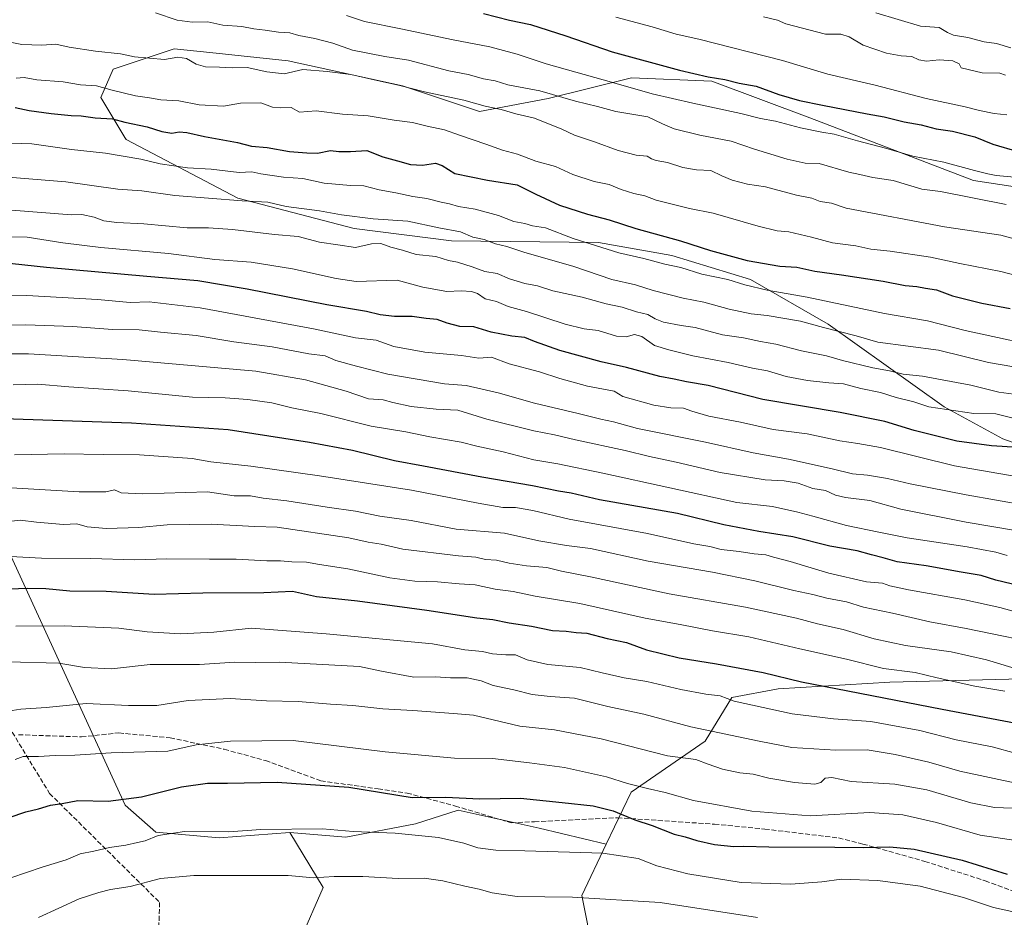
# Model space of a CAD drawing. Units: metres. Extents: x 658776 to 661232, y 4723313 to 4725679.
# Drawn here: x 660269 to 660604, y 4724255 to 4724561 of the extents above; entities that cross this region are included whole.
import ezdxf

# ---------------------------------------------------------------- set-up
doc = ezdxf.new("R2010")
doc.units = ezdxf.units.M
doc.header["$MEASUREMENT"] = 0
doc.linetypes.add('DGN Style 3', pattern=[2.307223, 1.648017, -0.659207])
for name, color, linetype, lineweight in [('Arbolado forestal CxS', 92, 'Continuous', 0), ('Curva de nivel maestra', 30, 'Continuous', 30), ('Curva de nivel normal', 30, 'Continuous', 0), ('Senda', 7, 'DGN Style 3', 0)]:
    doc.layers.add(name, color=color, linetype=linetype, lineweight=lineweight)

msp = doc.modelspace()

# ---------------------------------------------------------------- linework, layer by layer
at = {"layer": 'Arbolado forestal CxS', "color": 92, "linetype": 'Continuous', "lineweight": 0}
for points in [[(660084.6357, 4724853.8569, 884.4041), (660090.2749, 4724808.8871, 891.6092), (660113.3133, 4724730.6971, 908.8629), (660110.3039, 4724652.4537, 932.9796), (660104.7791, 4724621.1689, 943.7013), (660097.8837, 4724593.6601, 954.6294), (660108.0973, 4724567.8761, 963.666), (660128.4027, 4724544.9011, 972.2133), (660148.5895, 4724526.3717, 978.3857), (660195.2083, 4724517.4383, 979.7556), (660233.7239, 4724502.5719, 985.8546), (660229.8391, 4724457.3493, 1008.3456), (660256.1659, 4724398.9471, 1034.9097), (660304.7069, 4724293.4719, 1074.5643), (660315.1177, 4724284.2149, 1078.0802), (660336.7727, 4724282.2467, 1079.7612), (660360.8657, 4724284.1563, 1079.4619)], [(660084.6357, 4724853.8569, 884.4041), (660090.2749, 4724808.8871, 891.6092), (660113.3133, 4724730.6971, 908.8629), (660110.3039, 4724652.4537, 932.9796), (660104.7791, 4724621.1689, 943.7013), (660097.8837, 4724593.6601, 954.6294), (660108.0973, 4724567.8761, 963.666), (660128.4027, 4724544.9011, 972.2133), (660148.5895, 4724526.3717, 978.3857), (660195.2083, 4724517.4383, 979.7556), (660233.7239, 4724502.5719, 985.8546), (660229.8391, 4724457.3493, 1008.3456), (660256.1659, 4724398.9471, 1034.9097), (660304.7069, 4724293.4719, 1074.5643), (660315.1177, 4724284.2149, 1078.0802), (660336.7727, 4724282.2467, 1079.7612), (660360.8657, 4724284.1563, 1079.4619)], [(660654.4771, 4724497.1931, 954.1682), (660593.8739, 4724506.3911, 955.4667), (660538.0305, 4724527.7897, 951.7062), (660504.6617, 4724540.2511, 949.8953), (660477.3097, 4724541.4333, 952.6858), (660448.9067, 4724534.3257, 960.1451), (660425.5155, 4724529.8931, 965.1523), (660399.2307, 4724538.7295, 964.1509), (660360.2489, 4724547.2289, 962.7981), (660333.5883, 4724550.0103, 962.6443), (660321.3839, 4724551.2835, 962.775), (660300.5997, 4724544.3787, 966.1768), (660296.4075, 4724534.7349, 970.6628), (660304.6033, 4724521.0897, 976.3464), (660305.0493, 4724520.3477, 976.6131), (660343.0639, 4724500.3833, 983.5447), (660382.7317, 4724489.9959, 985.5905), (660415.8825, 4724485.7905, 985.5694), (660466.0917, 4724485.2129, 978.415), (660490.9885, 4724480.7895, 977.2749), (660517.8905, 4724472.6053, 977.5866), (660544.3421, 4724457.4191, 983.1189), (660583.8465, 4724429.2325, 993.6206), (660603.8313, 4724418.3235, 997.3436), (660632.0541, 4724408.2681, 999.5862)], [(660632.0541, 4724408.2681, 999.5862), (660603.8313, 4724418.3235, 997.3436), (660583.8465, 4724429.2325, 993.6206), (660544.3421, 4724457.4191, 983.1189), (660517.8905, 4724472.6053, 977.5866), (660490.9885, 4724480.7895, 977.2749), (660466.0917, 4724485.2129, 978.415), (660415.8825, 4724485.7905, 985.5694), (660382.7317, 4724489.9959, 985.5905), (660343.0639, 4724500.3833, 983.5447), (660305.0493, 4724520.3477, 976.6131), (660304.6033, 4724521.0897, 976.3464), (660296.4075, 4724534.7349, 970.6628), (660300.5997, 4724544.3787, 966.1768), (660321.3839, 4724551.2835, 962.775), (660333.5883, 4724550.0103, 962.6443), (660360.2489, 4724547.2289, 962.7981), (660399.2307, 4724538.7295, 964.1509), (660425.5155, 4724529.8931, 965.1523), (660448.9067, 4724534.3257, 960.1451), (660477.3097, 4724541.4333, 952.6858), (660504.6617, 4724540.2511, 949.8953), (660538.0305, 4724527.7897, 951.7062), (660593.8739, 4724506.3911, 955.4667), (660654.4771, 4724497.1931, 954.1682)], [(660654.4771, 4724497.1931, 954.1682), (660593.8739, 4724506.3911, 955.4667), (660538.0305, 4724527.7897, 951.7062), (660504.6617, 4724540.2511, 949.8953), (660477.3097, 4724541.4333, 952.6858), (660448.9067, 4724534.3257, 960.1451), (660425.5155, 4724529.8931, 965.1523), (660399.2307, 4724538.7295, 964.1509), (660360.2489, 4724547.2289, 962.7981), (660333.5883, 4724550.0103, 962.6443), (660321.3839, 4724551.2835, 962.775), (660300.5997, 4724544.3787, 966.1768), (660296.4075, 4724534.7349, 970.6628), (660304.6033, 4724521.0897, 976.3464), (660305.0493, 4724520.3477, 976.6131), (660343.0639, 4724500.3833, 983.5447), (660382.7317, 4724489.9959, 985.5905), (660415.8825, 4724485.7905, 985.5694), (660466.0917, 4724485.2129, 978.415), (660490.9885, 4724480.7895, 977.2749), (660517.8905, 4724472.6053, 977.5866), (660544.3421, 4724457.4191, 983.1189), (660583.8465, 4724429.2325, 993.6206), (660603.8313, 4724418.3235, 997.3436), (660632.0541, 4724408.2681, 999.5862)], [(660654.4771, 4724497.1931, 954.1682), (660593.8739, 4724506.3911, 955.4667), (660538.0305, 4724527.7897, 951.7062), (660504.6617, 4724540.2511, 949.8953), (660477.3097, 4724541.4333, 952.6858), (660448.9067, 4724534.3257, 960.1451), (660425.5155, 4724529.8931, 965.1523), (660399.2307, 4724538.7295, 964.1509), (660360.2489, 4724547.2289, 962.7981), (660333.5883, 4724550.0103, 962.6443), (660321.3839, 4724551.2835, 962.775), (660300.5997, 4724544.3787, 966.1768), (660296.4075, 4724534.7349, 970.6628), (660304.6033, 4724521.0897, 976.3464), (660305.0493, 4724520.3477, 976.6131), (660343.0639, 4724500.3833, 983.5447), (660382.7317, 4724489.9959, 985.5905), (660415.8825, 4724485.7905, 985.5694), (660466.0917, 4724485.2129, 978.415), (660490.9885, 4724480.7895, 977.2749), (660517.8905, 4724472.6053, 977.5866), (660544.3421, 4724457.4191, 983.1189), (660583.8465, 4724429.2325, 993.6206), (660603.8313, 4724418.3235, 997.3436), (660632.0541, 4724408.2681, 999.5862)], [(660256.1659, 4724398.9471, 1034.9097), (660304.7069, 4724293.4719, 1074.5643), (660315.1177, 4724284.2149, 1078.0802), (660336.7727, 4724282.2467, 1079.7612), (660360.8657, 4724284.1563, 1079.4619), (660372.1633, 4724265.3913, 1085.2002), (660364.3811, 4724247.3915, 1091.0314), (660347.6757, 4724230.4259, 1094.4636), (660325.6215, 4724223.4871, 1095.1332), (660311.0695, 4724221.1953, 1094.789), (660303.0343, 4724212.7215, 1095.6185), (660296.9461, 4724154.7319, 1106.7626), (660268.3967, 4724129.1915, 1108.4693)], [(660623.9803, 4724336.8797, 1039.0449), (660565.3677, 4724335.3273, 1046.123), (660527.3057, 4724333.0479, 1051.1319), (660511.5005, 4724330.0869, 1053.6324), (660502.3643, 4724315.2291, 1060.7136), (660477.1761, 4724297.8247, 1070.6345), (660468.7107, 4724280.1249, 1078.3882), (660445.7697, 4724285.5691, 1077.161), (660418.1929, 4724291.6975, 1075.594), (660403.6387, 4724287.1017, 1077.7701), (660379.8927, 4724282.5061, 1079.8928), (660360.8657, 4724284.1563, 1079.4619), (660336.7727, 4724282.2467, 1079.7612), (660315.1177, 4724284.2149, 1078.0802), (660304.7069, 4724293.4719, 1074.5643), (660256.1659, 4724398.9471, 1034.9097)], [(660660.8949, 4724398.8637, 1002.5984), (660641.1643, 4724393.0067, 1007.5005), (660634.5493, 4724365.2257, 1022.8767), (660623.9803, 4724336.8797, 1039.0449), (660565.3677, 4724335.3273, 1046.123), (660527.3057, 4724333.0479, 1051.1319), (660511.5005, 4724330.0869, 1053.6324), (660502.3643, 4724315.2291, 1060.7136), (660477.1761, 4724297.8247, 1070.6345), (660468.7107, 4724280.1249, 1078.3882)], [(660660.8949, 4724398.8637, 1002.5984), (660641.1643, 4724393.0067, 1007.5005), (660634.5493, 4724365.2257, 1022.8767), (660623.9803, 4724336.8797, 1039.0449), (660565.3677, 4724335.3273, 1046.123), (660527.3057, 4724333.0479, 1051.1319), (660511.5005, 4724330.0869, 1053.6324), (660502.3643, 4724315.2291, 1060.7136), (660477.1761, 4724297.8247, 1070.6345), (660468.7107, 4724280.1249, 1078.3882)], [(660604.4707, 4724034.5095, 1146.6756), (660580.8949, 4724037.0627, 1144.9395), (660557.0671, 4724049.1411, 1141.8749), (660524.3949, 4724083.2273, 1135.3029), (660524.1059, 4724087.9681, 1134.4461), (660523.2721, 4724101.6263, 1131.8478), (660522.7675, 4724120.6769, 1127.5885), (660524.1839, 4724139.1439, 1122.8146), (660534.0911, 4724148.9387, 1120.3991), (660547.9911, 4724151.8485, 1119.8458), (660557.7465, 4724167.3583, 1115.6924), (660558.7137, 4724178.8223, 1113.0172), (660550.7409, 4724191.9565, 1107.9876), (660532.6771, 4724202.2817, 1104.4976), (660512.1073, 4724211.2687, 1102.5821), (660467.9825, 4724224.2883, 1096.5861), (660460.3233, 4724262.5883, 1083.814), (660468.7107, 4724280.1249, 1078.3882), (660477.1761, 4724297.8247, 1070.6345), (660502.3643, 4724315.2291, 1060.7136), (660511.5005, 4724330.0869, 1053.6324), (660527.3057, 4724333.0479, 1051.1319), (660565.3677, 4724335.3273, 1046.123), (660623.9803, 4724336.8797, 1039.0449)], [(660364.3811, 4724247.3915, 1091.0314), (660372.1633, 4724265.3913, 1085.2002), (660360.8657, 4724284.1563, 1079.4619), (660379.8927, 4724282.5061, 1079.8928), (660403.6387, 4724287.1017, 1077.7701), (660418.1929, 4724291.6975, 1075.594), (660445.7697, 4724285.5691, 1077.161), (660468.7107, 4724280.1249, 1078.3882), (660460.3233, 4724262.5883, 1083.814), (660467.9825, 4724224.2883, 1096.5861)], [(660360.8657, 4724284.1563, 1079.4619), (660379.8927, 4724282.5061, 1079.8928), (660403.6387, 4724287.1017, 1077.7701), (660418.1929, 4724291.6975, 1075.594), (660445.7697, 4724285.5691, 1077.161), (660468.7107, 4724280.1249, 1078.3882)], [(660360.8657, 4724284.1563, 1079.4619), (660379.8927, 4724282.5061, 1079.8928), (660403.6387, 4724287.1017, 1077.7701), (660418.1929, 4724291.6975, 1075.594), (660445.7697, 4724285.5691, 1077.161), (660468.7107, 4724280.1249, 1078.3882)], [(660360.8657, 4724284.1563, 1079.4619), (660372.1633, 4724265.3913, 1085.2002), (660364.3811, 4724247.3915, 1091.0314), (660347.6757, 4724230.4259, 1094.4636), (660325.6215, 4724223.4871, 1095.1332), (660311.0695, 4724221.1953, 1094.789), (660303.0343, 4724212.7215, 1095.6185), (660296.9461, 4724154.7319, 1106.7626), (660268.3967, 4724129.1915, 1108.4693)], [(660360.8657, 4724284.1563, 1079.4619), (660372.1633, 4724265.3913, 1085.2002), (660364.3811, 4724247.3915, 1091.0314), (660347.6757, 4724230.4259, 1094.4636), (660325.6215, 4724223.4871, 1095.1332), (660311.0695, 4724221.1953, 1094.789), (660303.0343, 4724212.7215, 1095.6185), (660296.9461, 4724154.7319, 1106.7626), (660268.3967, 4724129.1915, 1108.4693)], [(660468.7107, 4724280.1249, 1078.3882), (660460.3233, 4724262.5883, 1083.814), (660467.9825, 4724224.2883, 1096.5861), (660512.1073, 4724211.2687, 1102.5821), (660532.6771, 4724202.2817, 1104.4976), (660550.7409, 4724191.9565, 1107.9876), (660558.7137, 4724178.8223, 1113.0172), (660557.7465, 4724167.3583, 1115.6924), (660547.9911, 4724151.8485, 1119.8458), (660534.0911, 4724148.9387, 1120.3991), (660524.1839, 4724139.1439, 1122.8146), (660522.7675, 4724120.6769, 1127.5885), (660523.2721, 4724101.6263, 1131.8478), (660524.1059, 4724087.9681, 1134.4461)], [(660468.7107, 4724280.1249, 1078.3882), (660460.3233, 4724262.5883, 1083.814), (660467.9825, 4724224.2883, 1096.5861), (660512.1073, 4724211.2687, 1102.5821), (660532.6771, 4724202.2817, 1104.4976), (660550.7409, 4724191.9565, 1107.9876), (660558.7137, 4724178.8223, 1113.0172), (660557.7465, 4724167.3583, 1115.6924), (660547.9911, 4724151.8485, 1119.8458), (660534.0911, 4724148.9387, 1120.3991), (660524.1839, 4724139.1439, 1122.8146), (660522.7675, 4724120.6769, 1127.5885), (660523.2721, 4724101.6263, 1131.8478), (660524.1059, 4724087.9681, 1134.4461)]]:
    msp.add_polyline3d(points, dxfattribs=at)
at = {"layer": 'Curva de nivel maestra', "color": 30, "linetype": 'Continuous', "lineweight": 30, "flags": 128}
for points, elevation in [([(660426.86, 4724563.3801), (660435.75, 4724561.0501), (660442.85, 4724559.5401), (660454.88, 4724555.7701), (660470.73, 4724550.2901), (660493.67, 4724544.0601), (660503.43, 4724541.7001), (660509.11, 4724540.8201), (660513.99, 4724539.6401), (660519.76, 4724538.5201), (660527.48, 4724535.7601), (660534.5, 4724533.7201), (660542.45, 4724532.1401), (660557.63, 4724529.1301), (660563.45, 4724528.0801), (660570.26, 4724526.4301), (660575.97, 4724525.3801), (660581.13, 4724524.0401), (660586.7, 4724523.2001), (660594.34, 4724521.3301), (660600.45, 4724518.7901), (660608.99, 4724516.3401)], 950), ([(660267.22, 4724531.3201), (660271.96, 4724530.2801), (660279.51, 4724529.2401), (660286.29, 4724528.5501), (660289.7, 4724528.4501), (660294.47, 4724527.8101), (660300.36, 4724527.4101), (660304.55, 4724526.3201), (660312.24, 4724524.7301), (660317.21, 4724523.1001), (660320.6, 4724522.5501), (660323.14, 4724522.9701), (660325.68, 4724522.7601), (660331.74, 4724521.3901), (660343.02, 4724519.3401), (660347.76, 4724518.1601), (660353.07, 4724517.6701), (660360.76, 4724516.2601), (660366.64, 4724515.8401), (660370.23, 4724515.7001), (660374.64, 4724516.6301), (660377.55, 4724516.3001), (660381.55, 4724516.2401), (660387.1, 4724516.6701), (660392.5, 4724514.5201), (660397.58, 4724513.1401), (660401.91, 4724511.8101), (660406.05, 4724511.5901), (660410.52, 4724512.3501), (660412.72, 4724511.5701), (660417.02, 4724508.8101), (660428.26, 4724506.5601), (660438.31, 4724504.9401), (660444.72, 4724501.7201), (660452.74, 4724497.9701), (660462.32, 4724494.8901), (660469.73, 4724492.9601), (660478.79, 4724490.0301), (660493.96, 4724485.8701), (660504.25, 4724482.5101), (660516.76, 4724479.0901), (660527.85, 4724477.1701), (660533.61, 4724476.8901), (660539.77, 4724475.4401), (660548.82, 4724474.2301), (660563.12, 4724472.0501), (660570.56, 4724470.6401), (660574.56, 4724470.2501), (660577.48, 4724469.6501), (660581.28, 4724469.0901), (660586.74, 4724467.1001), (660596.7, 4724464.5601), (660606.41, 4724462.8001)], 975), ([(660608.92, 4724415.3801), (660599.98, 4724415.9201), (660588.16, 4724417.5601), (660573.6, 4724421.2201), (660563.64, 4724424.2101), (660548.36, 4724427.2701), (660522.05, 4724431.7401), (660503.44, 4724436.5001), (660496.04, 4724437.7301), (660491.78, 4724438.6801), (660486.98, 4724439.5401), (660475.58, 4724442.6501), (660466.96, 4724444.5401), (660452.86, 4724448.4201), (660444.21, 4724451.4901), (660440.89, 4724452.9201), (660436.52, 4724453.3401), (660429.45, 4724454.7201), (660423.6, 4724456.4901), (660418.77, 4724456.6601), (660414.43, 4724457.7601), (660411.08, 4724459.0501), (660407.3, 4724459.3001), (660402.48, 4724460.0401), (660396.53, 4724460.0201), (660391.57, 4724460.5501), (660386.94, 4724461.7701), (660373.4, 4724463.9601), (660346.27, 4724469.3701), (660329.48, 4724472.1401), (660312.13, 4724473.6901), (660277.9, 4724476.7901), (660262.1, 4724478.4601)], 1000), ([(660614.3, 4724367.0701), (660601.48, 4724370.1701), (660596.48, 4724371.6801), (660589.68, 4724372.8501), (660577.73, 4724375.0701), (660567.82, 4724376.3601), (660563.08, 4724377.7201), (660559.08, 4724378.7501), (660554.24, 4724380.1201), (660544.9, 4724381.7201), (660532.33, 4724384.9001), (660520.7, 4724386.7001), (660508.76, 4724389.0201), (660492.94, 4724392.8301), (660466.37, 4724397.5401), (660456.71, 4724399.7501), (660452.42, 4724400.5001), (660443.55, 4724402.3001), (660426.24, 4724405.2101), (660406.45, 4724409.0301), (660396.47, 4724410.8701), (660382.23, 4724414.4001), (660367.56, 4724417.1101), (660339.82, 4724421.3801), (660306.9, 4724423.6201), (660263.29, 4724425.1801)], 1025), ([(660262.22, 4724367.1201), (660271.4, 4724367.4101), (660277.69, 4724367.2701), (660285.89, 4724366.5201), (660298.22, 4724366.3401), (660314.55, 4724365.4201), (660331.22, 4724365.7901), (660351.92, 4724365.9401), (660361.71, 4724366.3301), (660369.92, 4724364.6201), (660383.89, 4724363.0601), (660407.54, 4724359.9201), (660424.53, 4724357.2601), (660430.07, 4724356.7401), (660435.6, 4724355.5701), (660443.17, 4724354.4101), (660450.36, 4724352.9301), (660455.05, 4724352.7301), (660458.41, 4724352.3101), (660462.09, 4724352.0601), (660468.96, 4724350.2401), (660475.54, 4724348.9101), (660482.38, 4724346.3901), (660493.57, 4724343.6201), (660506.29, 4724341.6601), (660522.17, 4724338.7001), (660535.22, 4724335.5101), (660583.21, 4724326.1201), (660625.2, 4724318.2501)], 1050), ([(660265.22, 4724289.1801), (660270.89, 4724291.1801), (660275.22, 4724292.2201), (660279.22, 4724293.3701), (660283.22, 4724294.0101), (660288.55, 4724295.0301), (660298.89, 4724294.7901), (660310.22, 4724296.3001), (660323.94, 4724299.6201), (660332.77, 4724300.8801), (660339.61, 4724300.8701), (660356.55, 4724301.2301), (660380.89, 4724299.6101), (660402.55, 4724296.0401), (660413.89, 4724296.1401), (660425.55, 4724295.6201), (660439.42, 4724295.8301), (660453.66, 4724294.2801), (660464.27, 4724293.2301), (660471.01, 4724291.5301), (660478.46, 4724288.4301), (660484.37, 4724286.5001), (660491.8, 4724283.5401), (660495.64, 4724282.6801), (660499.58, 4724281.3601), (660505.54, 4724280.0601), (660512.21, 4724279.3801), (660515.59, 4724279.5001), (660524.08, 4724279.2101), (660546.59, 4724279.1201), (660556.32, 4724278.9501), (660565.32, 4724279.2201), (660573.65, 4724278.4501), (660590.02, 4724274.6401), (660605.38, 4724269.9401)], 1075)]:
    msp.add_lwpolyline(points, dxfattribs=dict(at, elevation=elevation))
at = {"layer": 'Curva de nivel normal', "color": 30, "linetype": 'Continuous', "lineweight": 0, "flags": 128}
for points, elevation in [([(660315, 4724563.5101), (660322.44, 4724561.0501), (660327.55, 4724560.3301), (660332.91, 4724560.4801), (660337.99, 4724559.3101), (660344.44, 4724558.9301), (660348.52, 4724558.1401), (660352.47, 4724557.6901), (660357.02, 4724556.9501), (660360.87, 4724556.7701), (660363.92, 4724555.7801), (660369.37, 4724554.8601), (660375.52, 4724553.2401), (660382.25, 4724550.7901), (660393.22, 4724548.6801), (660401.26, 4724547.4301), (660415.04, 4724543.8401), (660421.64, 4724542.5001), (660426.88, 4724541.0401), (660430.83, 4724540.3701), (660435.12, 4724539.0001), (660446.02, 4724536.9201), (660458.21, 4724533.4401), (660465.72, 4724531.6201), (660471.99, 4724529.8901), (660482.85, 4724528.0901), (660487.84, 4724525.7401), (660491.83, 4724524.0701), (660500.61, 4724521.8501), (660511.24, 4724519.8101), (660519.2, 4724517.1001), (660530.35, 4724513.7201), (660536.44, 4724512.2601), (660541.21, 4724512.1401), (660551.35, 4724509.2501), (660555.15, 4724508.4401), (660559.58, 4724507.3701), (660566.47, 4724506.4101), (660576.28, 4724503.3901), (660582.64, 4724502.6801), (660605.03, 4724498.2501)], 960), ([(660380.14, 4724562.6801), (660386.26, 4724560.6401), (660398.62, 4724558.1301), (660416.54, 4724554.3301), (660429.06, 4724551.9901), (660438.32, 4724549.4901), (660448.24, 4724546.2201), (660471.31, 4724539.7201), (660484.37, 4724535.9301), (660498.2, 4724532.7601), (660514.54, 4724529.2201), (660521.26, 4724527.5701), (660526.39, 4724526.6301), (660534.92, 4724524.4001), (660542.21, 4724522.9001), (660546.37, 4724522.2401), (660554.33, 4724519.9001), (660563.88, 4724517.4501), (660573.14, 4724514.7101), (660583.7, 4724512.6001), (660594.18, 4724509.7601), (660598.77, 4724508.6701), (660601.62, 4724508.0901), (660609.06, 4724507.4601)], 955), ([(660471.91, 4724562.1401), (660484.37, 4724558.7801), (660492.54, 4724556.2501), (660500.21, 4724554.6001), (660528.78, 4724547.2801), (660544.26, 4724542.6901), (660560.38, 4724538.9401), (660577.7, 4724534.3401), (660591.06, 4724531.5201), (660595.88, 4724530.2201), (660600.88, 4724529.2001), (660605.21, 4724528.7501)], 945), ([(660522.33, 4724562.2301), (660527, 4724561.0801), (660529.92, 4724559.8601), (660543.46, 4724556.3101), (660548.69, 4724556.3001), (660551.54, 4724555.4001), (660556.21, 4724552.5501), (660564.21, 4724549.8501), (660569.21, 4724548.9001), (660572.88, 4724548.6301), (660575.24, 4724547.5801), (660577.8, 4724547.1301), (660582.18, 4724547.4901), (660586.83, 4724547.2001), (660588.96, 4724546.1701), (660589.69, 4724544.7701), (660596.78, 4724543.0801), (660602.8, 4724543.0201), (660604.76, 4724542.3001)], 940), ([(660606.64, 4724551.6801), (660601.69, 4724553.1001), (660597.49, 4724553.7201), (660591.95, 4724555.1701), (660587.09, 4724555.9801), (660584.95, 4724556.9001), (660582.15, 4724558.5901), (660575.76, 4724559.0401), (660560.53, 4724563.5501)], 935), ([(660262.75, 4724554.1501), (660269.5, 4724552.7201), (660276.35, 4724552.5701), (660281.03, 4724552.9001), (660285.57, 4724551.8601), (660294.55, 4724550.4401), (660303.08, 4724549.5701), (660307.94, 4724548.6001), (660318.07, 4724547.6201), (660322.67, 4724548.4701), (660325.56, 4724547.9401), (660328.94, 4724546.0301), (660332.1, 4724545.2101), (660336.89, 4724545.0601), (660341.14, 4724544.7601), (660346.27, 4724544.8701), (660352.99, 4724543.4001), (660358.87, 4724542.7501), (660365.22, 4724544.2401), (660373.57, 4724543.5201), (660381.62, 4724542.4901), (660390.64, 4724540.4501), (660397.83, 4724538.9501), (660406.77, 4724536.6701), (660420.14, 4724533.8401), (660427.36, 4724531.8001), (660432.84, 4724530.5801), (660437.87, 4724529.1001), (660444.21, 4724527.6701), (660453.55, 4724523.9001), (660457.9, 4724521.8801), (660464.65, 4724519.6401), (660472.74, 4724516.6201), (660478.88, 4724515.0901), (660482.68, 4724514.6801), (660484.1, 4724513.7601), (660485.68, 4724513.2101), (660489.52, 4724512.5601), (660494.76, 4724510.8501), (660499.43, 4724509.9901), (660504.37, 4724509.7701), (660508.09, 4724507.9901), (660511.61, 4724506.5401), (660516.87, 4724505.2001), (660522.95, 4724504.2101), (660533.5, 4724501.4101), (660538.76, 4724500.3301), (660541.65, 4724499.2201), (660545.46, 4724498.7001), (660550.41, 4724496.9801), (660583.99, 4724490.5601), (660603.13, 4724487.8001), (660622.48, 4724482.3801)], 965), ([(660267.56, 4724541.3401), (660270.27, 4724541.4901), (660274.65, 4724540.6701), (660283.56, 4724540.0601), (660289.49, 4724539.0401), (660294.97, 4724538.6201), (660300.24, 4724537.1801), (660308.21, 4724535.2601), (660313.02, 4724534.5801), (660316.84, 4724533.9201), (660323.04, 4724533.5901), (660329.89, 4724532.2401), (660338.22, 4724531.7901), (660343.98, 4724532.7101), (660350.91, 4724532.8701), (660354.97, 4724531.4401), (660357.75, 4724531.2001), (660361.25, 4724531.3201), (660364.11, 4724529.6601), (660369.86, 4724530.1601), (660378.81, 4724529.0601), (660387.59, 4724528.4901), (660396.45, 4724527.0101), (660402.63, 4724526.2101), (660407.59, 4724524.9001), (660413.56, 4724523.7001), (660418.68, 4724521.8101), (660427.69, 4724518.7701), (660433.33, 4724516.7201), (660438.4, 4724515.3701), (660444.69, 4724513.0401), (660451.44, 4724511.1301), (660457.34, 4724508.4001), (660464.56, 4724506.1101), (660469.68, 4724505.0701), (660473.76, 4724503.3401), (660478.06, 4724501.9601), (660481.86, 4724501.2201), (660485.66, 4724499.6801), (660497.02, 4724496.8801), (660505.16, 4724495.2601), (660520.46, 4724490.8401), (660526.96, 4724489.2001), (660530.9, 4724488.8901), (660538.65, 4724487.1101), (660545.84, 4724485.1401), (660553.78, 4724484.0801), (660558.86, 4724483.0201), (660565.49, 4724482.3401), (660579.21, 4724480.2201), (660589.21, 4724478.1201), (660603.21, 4724475.3901), (660610.62, 4724473.4901)], 970), ([(660241.22, 4724519.9101), (660272.86, 4724518.8601), (660286.47, 4724516.9601), (660298, 4724515.6701), (660310.09, 4724513.7201), (660316.62, 4724512.0401), (660325.92, 4724510.6901), (660333.98, 4724510.2101), (660343.55, 4724509.1101), (660347.85, 4724509.3401), (660351, 4724508.6601), (660358.63, 4724507.5001), (660365.3, 4724507.1001), (660372.5, 4724505.5201), (660381.51, 4724504.7401), (660386.01, 4724504.5701), (660391.3, 4724503.1901), (660396.97, 4724502.2001), (660402.77, 4724500.9701), (660407.52, 4724500.3101), (660412.47, 4724498.9801), (660415.3, 4724498.4601), (660418.33, 4724497.5401), (660424.05, 4724496.6101), (660431.97, 4724494.4201), (660437.15, 4724492.4601), (660440.89, 4724491.6901), (660443.57, 4724490.9701), (660448, 4724490.2301), (660457.44, 4724486.6801), (660472.96, 4724481.7701), (660481.55, 4724479.8301), (660488.61, 4724477.8201), (660494.05, 4724476.7201), (660501.24, 4724474.4601), (660510.12, 4724472.6301), (660515.88, 4724470.8601), (660523.54, 4724469.0201), (660537.21, 4724466.6501), (660563.54, 4724461.0801), (660578.13, 4724458.5701), (660591.03, 4724455.3101), (660622.5, 4724448.4001)], 980), ([(660260.55, 4724507.8601), (660284.53, 4724505.9901), (660302.24, 4724503.4301), (660310.34, 4724502.9001), (660321.63, 4724501.2301), (660344.63, 4724499.4301), (660353.34, 4724498.9601), (660359.59, 4724497.5801), (660370.89, 4724496.1101), (660378.44, 4724494.7001), (660389.22, 4724493.3701), (660401.05, 4724492.5401), (660411.62, 4724490.2301), (660418.97, 4724488.8601), (660423.19, 4724487.0901), (660427.09, 4724486.3201), (660430.99, 4724484.7701), (660434.83, 4724483.9101), (660440.57, 4724481.9701), (660457.63, 4724477.0601), (660470.58, 4724472.6201), (660478.61, 4724470.7801), (660484.72, 4724468.9001), (660494.87, 4724466.2801), (660501.97, 4724464.9501), (660510.56, 4724462.5601), (660518.04, 4724460.9401), (660523.48, 4724460.3801), (660534.9, 4724458.4701), (660542.74, 4724456.3101), (660553.85, 4724453.4201), (660561.27, 4724451.3201), (660581.97, 4724448.5901), (660598.98, 4724444.3601), (660607.58, 4724442.8301)], 985), ([(660258.58, 4724496.8901), (660286.46, 4724494.6901), (660289.89, 4724494.7801), (660294.09, 4724493.9301), (660297.43, 4724492.6301), (660301.89, 4724492.0501), (660311.06, 4724491.6401), (660325.84, 4724490.2801), (660333.16, 4724490.2701), (660341.27, 4724489.6801), (660355.65, 4724487.9401), (660363.66, 4724487.3201), (660370.89, 4724485.4201), (660377.22, 4724484.5201), (660383.2, 4724483.5101), (660388.63, 4724484.8001), (660391.89, 4724484.9601), (660395.3, 4724483.6201), (660399.22, 4724482.6201), (660403.92, 4724481.1601), (660410.6, 4724480.5001), (660414.91, 4724479.1801), (660417.96, 4724478.5301), (660423.02, 4724476.9601), (660427.31, 4724475.3901), (660431.46, 4724474.7301), (660435.66, 4724472.9201), (660440.9, 4724471.2601), (660445.21, 4724470.5201), (660450.53, 4724468.7801), (660460.5, 4724466.6001), (660468.66, 4724464.3701), (660474.06, 4724463.2601), (660479, 4724461.6601), (660482.9, 4724460.7301), (660485.32, 4724459.1901), (660488.24, 4724458.1401), (660494.23, 4724456.9701), (660498.95, 4724456.2301), (660508.27, 4724453.7701), (660515.45, 4724452.7501), (660521.27, 4724451.5101), (660526.48, 4724450.6101), (660535.22, 4724448.3701), (660543.72, 4724446.6301), (660549.17, 4724445.0801), (660559.54, 4724442.5601), (660565.21, 4724441.4901), (660569.88, 4724440.3201), (660576.53, 4724439.7301), (660592.9, 4724436.6301), (660602.55, 4724434.2801), (660609.27, 4724433.3601)], 990), ([(660606.95, 4724425.5201), (660601.51, 4724426.8301), (660594.01, 4724427.0101), (660578.67, 4724429.2901), (660573.48, 4724430.9801), (660567.52, 4724432.4401), (660562.16, 4724434.0801), (660555.45, 4724435.5001), (660549.54, 4724437.1201), (660544.54, 4724437.4301), (660537.32, 4724438.2101), (660529.98, 4724439.6201), (660523.65, 4724441.4601), (660518.54, 4724442.3701), (660510.21, 4724444.3801), (660498.24, 4724446.5901), (660489.99, 4724448.6601), (660485.08, 4724450.2001), (660480.81, 4724453.1801), (660478.26, 4724453.8401), (660475.43, 4724453.0801), (660472.21, 4724453.3301), (660465.88, 4724455.2401), (660461.17, 4724455.8401), (660454.72, 4724457.4201), (660441.51, 4724461.7201), (660435.22, 4724463.4301), (660431.22, 4724465.1101), (660427.45, 4724466.1101), (660424.8, 4724467.8301), (660422.78, 4724468.5801), (660419.22, 4724468.7701), (660414.37, 4724468.5601), (660406.17, 4724470.0201), (660397.37, 4724472.3701), (660383.49, 4724471.9301), (660376.6, 4724473.0001), (660361.74, 4724476.3001), (660347.66, 4724478.5501), (660335.23, 4724479.4601), (660319.46, 4724481.5201), (660296.39, 4724483.5901), (660283.47, 4724485.1901), (660271.32, 4724487.0301), (660251.96, 4724487.4301)], 995), ([(660611.69, 4724404.9301), (660587.44, 4724409.1001), (660562.15, 4724415.3901), (660554.45, 4724416.6901), (660548.35, 4724417.5901), (660537.16, 4724420.0601), (660525.55, 4724421.4601), (660514.46, 4724424.0301), (660503.64, 4724426.0401), (660497.8, 4724427.7101), (660495.06, 4724428.7901), (660490.69, 4724428.9201), (660484.93, 4724429.8301), (660474.29, 4724432.8001), (660471.38, 4724434.6101), (660462.27, 4724436.3001), (660452.81, 4724438.9101), (660445.91, 4724441.1401), (660435.64, 4724443.8701), (660429.58, 4724446.2201), (660425.27, 4724445.8501), (660419.37, 4724446.7401), (660406.81, 4724447.8801), (660396.3, 4724449.8601), (660390.22, 4724451.9501), (660383.22, 4724452.7801), (660368.95, 4724455.8101), (660330.25, 4724463.0101), (660312.85, 4724465.0401), (660306.46, 4724464.8501), (660295.32, 4724465.8401), (660271.19, 4724467.2401), (660246.95, 4724467.3401)], 1005), ([(660612.09, 4724395.6201), (660591.37, 4724399.2001), (660572.25, 4724402.9401), (660564.54, 4724404.8201), (660557.76, 4724405.8901), (660552.57, 4724406.3601), (660545.66, 4724408.0701), (660530.75, 4724411.3401), (660518.79, 4724413.5601), (660502.55, 4724417.2401), (660479.33, 4724421.8601), (660471.16, 4724424.0901), (660466.86, 4724424.9901), (660459.14, 4724426.9901), (660444.2, 4724430.5101), (660431.89, 4724433.9601), (660420.89, 4724436.5401), (660413.54, 4724437.0801), (660394.23, 4724440.3701), (660383.56, 4724443.1201), (660376.48, 4724445.0601), (660372.91, 4724446.5801), (660367.35, 4724447.2701), (660354.78, 4724449.6801), (660341.7, 4724451.4301), (660328.95, 4724453.5101), (660316.71, 4724454.6501), (660309.5, 4724455.4501), (660300.37, 4724455.6201), (660286.89, 4724456.6201), (660270.9, 4724457.1901), (660255.95, 4724457.0401)], 1010), ([(660608.18, 4724387.0801), (660591.4, 4724389.9401), (660569.11, 4724394.3501), (660558.51, 4724397.2701), (660550.27, 4724398.3101), (660546.85, 4724399.0901), (660543.44, 4724400.7001), (660539.06, 4724401.3801), (660534.06, 4724403.2101), (660529.34, 4724404.0001), (660522.88, 4724404.3001), (660507.56, 4724406.8401), (660492.54, 4724410.4201), (660483.41, 4724412.3101), (660475.16, 4724414.3901), (660458.25, 4724418.0101), (660451.1, 4724419.7401), (660444, 4724421.0901), (660427.94, 4724425.0601), (660418.08, 4724428.1001), (660410.75, 4724428.4701), (660402.23, 4724429.3601), (660395.93, 4724430.6801), (660392.65, 4724431.6301), (660387.66, 4724431.9901), (660380, 4724434.5201), (660366.22, 4724438.4001), (660349.22, 4724441.4001), (660303.91, 4724445.3801), (660271.77, 4724447.3301), (660252.57, 4724447.3501)], 1015), ([(660605.31, 4724378.5501), (660601.45, 4724379.6601), (660591.71, 4724381.5001), (660571.24, 4724384.5401), (660561.54, 4724386.4501), (660550.54, 4724388.7601), (660539.13, 4724391.9701), (660533.98, 4724393.3101), (660525.3, 4724395.2701), (660513.21, 4724396.6401), (660467.54, 4724406.6101), (660452.2, 4724409.7701), (660444.04, 4724411.1701), (660433.53, 4724413.8401), (660424.55, 4724415.7901), (660419.22, 4724417.2201), (660408.55, 4724418.9601), (660400.38, 4724420.6901), (660388.54, 4724422.6201), (660371.36, 4724426.9401), (660361.48, 4724428.8701), (660354.69, 4724430.5801), (660346.54, 4724431.7701), (660338.76, 4724432.3201), (660327.61, 4724432.5401), (660305.74, 4724434.6501), (660285.55, 4724436.0201), (660274.89, 4724436.9401), (660266.55, 4724436.7701)], 1020), ([(660266.99, 4724412.8601), (660283.88, 4724413.2201), (660297.21, 4724412.9701), (660309.55, 4724412.9201), (660327.49, 4724411.6601), (660333.96, 4724410.5001), (660347.49, 4724409.0201), (660370.89, 4724405.7201), (660402.31, 4724400.7801), (660425.01, 4724396.3901), (660433.42, 4724394.9001), (660437.76, 4724394.8801), (660443.7, 4724393.9401), (660456.09, 4724390.9101), (660482.76, 4724386.0001), (660498.59, 4724382.4901), (660504.03, 4724381.5601), (660507.9, 4724380.6301), (660514, 4724379.8801), (660519.12, 4724379.0901), (660523.04, 4724378.8201), (660525.66, 4724377.9901), (660531.41, 4724376.5001), (660544.55, 4724372.4701), (660557.44, 4724369.5201), (660562.88, 4724369.1501), (660565.32, 4724368.2501), (660571.7, 4724366.8401), (660590.88, 4724363.4601), (660602.89, 4724360.7901), (660611.52, 4724358.3901)], 1030), ([(660621.24, 4724347.5101), (660591.38, 4724353.6201), (660579.02, 4724355.9201), (660566.3, 4724358.8601), (660556.37, 4724360.9801), (660550.57, 4724362.8001), (660543.88, 4724363.9701), (660539.07, 4724365.2101), (660532.57, 4724366.5701), (660519.38, 4724369.9501), (660504.95, 4724372.8501), (660482.98, 4724376.5601), (660463.33, 4724380.9001), (660455.09, 4724381.9901), (660445.67, 4724383.5601), (660433.96, 4724386.1601), (660417.55, 4724387.5801), (660402.22, 4724390.4301), (660391.55, 4724391.9201), (660383.2, 4724393.6401), (660373.6, 4724395.0101), (660359.77, 4724397.2001), (660351.75, 4724398.1401), (660347.41, 4724398.8401), (660341.85, 4724398.9101), (660332.73, 4724400.2901), (660310.66, 4724399.6201), (660303.3, 4724399.9501), (660301.11, 4724400.8801), (660298.12, 4724400.2601), (660289.01, 4724400.2001), (660265.88, 4724401.6001)], 1035), ([(660606.91, 4724340.3601), (660598.34, 4724343.0201), (660586.24, 4724345.6601), (660570.73, 4724347.8301), (660559.96, 4724350.1801), (660549.48, 4724353.3101), (660540.69, 4724355.2601), (660533.58, 4724357.2301), (660516.17, 4724360.9501), (660490.18, 4724365.5301), (660463.29, 4724371.2801), (660453.45, 4724373.2601), (660448.42, 4724374.4101), (660441.52, 4724375.0601), (660435.55, 4724375.9801), (660431.22, 4724376.9701), (660427.47, 4724377.2001), (660424.23, 4724378.0301), (660418.3, 4724378.4001), (660399.38, 4724380.6501), (660391.93, 4724382.4201), (660387.55, 4724383.1101), (660380.97, 4724384.5301), (660356.57, 4724388.1701), (660348.95, 4724388.4401), (660334.04, 4724389.2601), (660319.07, 4724388.9601), (660309.33, 4724388.0401), (660298.4, 4724387.7801), (660291.72, 4724388.2801), (660288.22, 4724389.3301), (660283.68, 4724389.0901), (660274.54, 4724389.8901), (660268.89, 4724390.5801), (660263.02, 4724389.9401)], 1040), ([(660604.54, 4724332.3401), (660594.27, 4724334.0301), (660581.44, 4724336.8201), (660573.94, 4724338.6501), (660563.21, 4724340.0501), (660550.54, 4724343.1801), (660534.66, 4724346.7001), (660517.29, 4724350.7901), (660504.85, 4724352.8401), (660493.84, 4724354.9901), (660481.92, 4724357.1401), (660459.7, 4724362.1601), (660444.5, 4724364.7201), (660437.01, 4724366.2401), (660430.83, 4724367.0601), (660424.03, 4724368.5901), (660418.53, 4724368.9101), (660411.2, 4724369.5301), (660403.49, 4724369.7701), (660394.97, 4724370.9601), (660380.6, 4724373.9901), (660370.94, 4724375.4601), (660366.46, 4724376.2701), (660361.54, 4724376.4301), (660357.62, 4724376.7701), (660353.03, 4724376.7301), (660342.56, 4724377.3301), (660333.45, 4724377.3001), (660318.94, 4724377.4501), (660307.86, 4724377.0801), (660292.96, 4724377.5601), (660276.22, 4724377.6201), (660261.34, 4724378.4201)], 1045), ([(660608.53, 4724311.0101), (660600.26, 4724313.3101), (660587.96, 4724315.7501), (660575.57, 4724318.9301), (660558.88, 4724321.9801), (660546.16, 4724322.8201), (660532.03, 4724324.6001), (660512.27, 4724328.9201), (660507.48, 4724330.7201), (660502.67, 4724331.2401), (660494.06, 4724332.8601), (660482.5, 4724335.6001), (660474.82, 4724336.8401), (660467.28, 4724338.5001), (660459.81, 4724340.3801), (660448.81, 4724341.3801), (660441.77, 4724343.0001), (660437.78, 4724344.6701), (660434.46, 4724344.6901), (660429.95, 4724345.0201), (660426.47, 4724345.7601), (660420.44, 4724346.3901), (660409.44, 4724348.3901), (660373.22, 4724351.8001), (660347.77, 4724353.7201), (660334.88, 4724352.4401), (660323.57, 4724351.8001), (660312.16, 4724352.5401), (660302.51, 4724353.7201), (660283.89, 4724354.5501), (660267.39, 4724354.4401)], 1055), ([(660264.73, 4724342.2801), (660282.06, 4724341.8701), (660290.89, 4724340.3601), (660300.07, 4724339.9601), (660313.28, 4724341.3301), (660330.03, 4724341.4301), (660342.05, 4724342.1701), (660349.18, 4724342.0801), (660357.28, 4724342.1701), (660384.59, 4724340.6801), (660392.13, 4724339.0601), (660403.13, 4724337.1201), (660410.53, 4724337.1601), (660415.61, 4724336.8601), (660421.3, 4724336.8401), (660426.04, 4724335.8401), (660430.15, 4724334.2701), (660437.19, 4724332.7201), (660443.4, 4724331.1501), (660449.57, 4724330.4701), (660457.88, 4724329.8701), (660469.21, 4724327.0101), (660481.46, 4724324.4601), (660497.53, 4724320.1001), (660520.84, 4724315.2801), (660531.91, 4724313.1201), (660546.9, 4724312.1401), (660557.59, 4724312.2901), (660567.11, 4724310.7101), (660578.6, 4724308.1101), (660589.25, 4724305.0401), (660609.4, 4724300.6501)], 1060), ([(660263.26, 4724325.2601), (660269.14, 4724326.1501), (660277.81, 4724326.7201), (660291.47, 4724328.1301), (660305.89, 4724327.3501), (660315.55, 4724327.4601), (660326.22, 4724329.0701), (660340.54, 4724329.7601), (660352.83, 4724329.0101), (660363.67, 4724328.7801), (660374.73, 4724327.8401), (660382.35, 4724327.3901), (660392.55, 4724326.2801), (660402.81, 4724325.7501), (660416.57, 4724324.6401), (660423.47, 4724324.1601), (660439.22, 4724320.4001), (660451.07, 4724319.1101), (660466.94, 4724316.0301), (660489.6, 4724310.1901), (660499.27, 4724308.9401), (660503.46, 4724307.3801), (660508.36, 4724305.6901), (660514.18, 4724304.4301), (660518.74, 4724303.9601), (660524.12, 4724302.5801), (660532.82, 4724301.1201), (660539.76, 4724300.6001), (660541.86, 4724301.1001), (660543.3, 4724302.6401), (660545.62, 4724302.8401), (660552.2, 4724301.5101), (660567.03, 4724300.6101), (660577.95, 4724298.6301), (660592.93, 4724294.2501), (660601, 4724292.6801), (660607.11, 4724292.3501)], 1065), ([(660267.19, 4724308.9801), (660269.89, 4724310.0001), (660275.16, 4724310.0001), (660280.9, 4724310.3101), (660287.59, 4724310.4901), (660299.94, 4724311.2401), (660319.22, 4724311.8401), (660328.91, 4724314.0201), (660340.62, 4724315.2201), (660361.95, 4724315.5201), (660393.36, 4724311.6301), (660416.92, 4724309.4801), (660429.89, 4724309.3701), (660442.53, 4724307.8701), (660454.43, 4724306.2401), (660468.79, 4724303.0601), (660475.91, 4724300.8401), (660482.77, 4724299.0601), (660488.82, 4724297.7501), (660498.46, 4724295.0601), (660518.3, 4724291.3801), (660538.21, 4724289.8201), (660558.54, 4724290.8801), (660569.74, 4724290.1701), (660581.28, 4724287.4601), (660596.17, 4724283.2301), (660609.05, 4724281.2201)], 1070), ([(660615.26, 4724255.3801), (660600.69, 4724258.5801), (660590.48, 4724261.9601), (660575.69, 4724265.8301), (660561.21, 4724267.7201), (660548.88, 4724268.1801), (660542.14, 4724267.3401), (660531.58, 4724266.5301), (660514.72, 4724267.0701), (660496.52, 4724270.0201), (660485.89, 4724272.6901), (660479.56, 4724275.2501), (660467.48, 4724277.0601), (660440.94, 4724277.9001), (660431.05, 4724278.0501), (660424.96, 4724278.9101), (660420.16, 4724280.5001), (660411.45, 4724282.3501), (660396.69, 4724283.8301), (660382.44, 4724284.4601), (660371.92, 4724285.4101), (660350.99, 4724285.1001), (660340, 4724284.3901), (660324.92, 4724284.4301), (660315.9, 4724283.0501), (660311.55, 4724281.2201), (660308.89, 4724280.7301), (660304.89, 4724279.8401), (660299.33, 4724279.0401), (660294.01, 4724277.7101), (660289.35, 4724276.7801), (660284.63, 4724274.8401), (660276.45, 4724272.3001), (660265.76, 4724268.6601)], 1080), ([(660520.27, 4724255.1801), (660487.08, 4724260.2501), (660457.18, 4724262.0801), (660438.37, 4724262.3101), (660429.79, 4724263.4901), (660425.36, 4724264.8201), (660420.45, 4724265.7801), (660413.01, 4724267.6801), (660406.62, 4724268.5301), (660397.72, 4724268.3701), (660385.76, 4724269.0601), (660375.89, 4724269.0601), (660368.89, 4724268.6101), (660360.22, 4724269.4501), (660328.13, 4724269.4701), (660316.74, 4724268.4101), (660306.38, 4724265.6501), (660299.73, 4724264.6701), (660295.77, 4724263.6801), (660289.02, 4724261.4501), (660275.22, 4724255.1301)], 1085)]:
    msp.add_lwpolyline(points, dxfattribs=dict(at, elevation=elevation))
at = {"layer": 'Senda', "color": 7, "linetype": 'DGN Style 3', "lineweight": 0}
for points in [[(660266.2001, 4724318.3301, 1073.3749), (660278.9301, 4724297.4401, 1083.8145), (660316.4501, 4724260.2901, 1098.5735), (660315.8101, 4724240.5101, 1099.1785), (660297.6201, 4724198.4301, 1112.777), (660296.9901, 4724174.0901, 1115.4689), (660303.5501, 4724164.4701, 1115.8798), (660312.7701, 4724163.5401, 1118.5682), (660335.7601, 4724157.3401, 1110.8381), (660378.5501, 4724143.7001, 1118.7884), (660419.4201, 4724132.7101, 1124.4485), (660478.6101, 4724125.5801, 1126.2183), (660505.4001, 4724112.1201, 1129.6744), (660508.7701, 4724107.9401, 1131.2986), (660522.2301, 4724087.1801, 1138.9636), (660536.0301, 4724059.4201, 1146.1441), (660579.0401, 4724039.0501, 1149.6987), (660589.1101, 4724038.7201, 1149.478), (660603.4001, 4724043.0801, 1147.766), (660624.3001, 4724047.3201, 1149.9)], [(660268.3401, 4724317.4301, 1072.8174), (660289.7701, 4724316.6901, 1079.0969), (660302.5701, 4724318.0601, 1073.6053), (660320.0401, 4724316.3701, 1079.2856), (660338.5001, 4724312.4701, 1082.0122), (660352.5401, 4724308.6301, 1083.0024), (660371.3801, 4724301.7401, 1085.6493), (660390.8901, 4724298.9501, 1086.9944), (660400.7701, 4724297.5601, 1086.1094), (660417.2501, 4724293.1401, 1086.8904), (660436.2801, 4724287.4101, 1088.907), (660444.2001, 4724287.7701, 1086.2558), (660472.5101, 4724289.1501, 1085.1233), (660505.5701, 4724286.9401, 1085.9936), (660522.7301, 4724285.2701, 1086.7992), (660547.8701, 4724282.2501, 1084.6325), (660556.1301, 4724280.1801, 1081.5646), (660577.3101, 4724274.2401, 1084.6703), (660597.1901, 4724267.8601, 1089.5216), (660597.8201, 4724267.6301, 1089.6912), (660619.7001, 4724259.5801, 1089.6601)]]:
    msp.add_polyline3d(points, dxfattribs=at)

doc.saveas('drawing.dxf')
